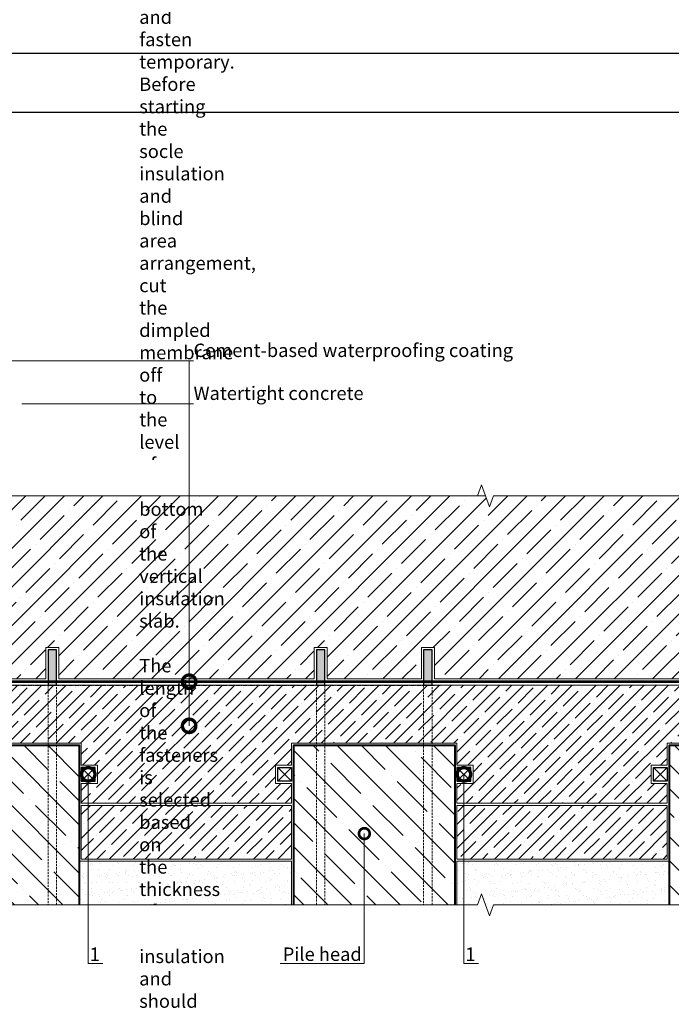
# Model space of a CAD drawing. Units: millimetres. Extents: x -56470 to 140992, y 2033 to 30387.
# Drawn here: x 104421 to 105635, y 12761 to 14596 of the extents above; entities that cross this region are included whole.
import ezdxf
from ezdxf import colors
from ezdxf.entities.mleader import LeaderData, LeaderLine
from ezdxf.math import Vec2, Vec3

# ---------------------------------------------------------------- set-up
doc = ezdxf.new("R2010")
doc.units = ezdxf.units.MM
for name, pattern in [('K5LT_DASHED', [6, 4, -2]), ('Штрих-пунктирная', [20, 7.5, -2, 1, -2, 7.5]), ('штриховая 50', [1, 0.5, -0.5])]:
    doc.linetypes.add(name, pattern=pattern)
for name, color, linetype, lineweight in [('FP-XX-МАРКИ ПОМЕЩЕНИЙ', 250, 'Continuous', 25), ('TN-БЕТОН', 251, 'Continuous', 40), ('TN-Геотекстиль иглопробивной', 252, 'Штрих-пунктирная', 30), ('TN-ГЕРМЕТИК', 20, 'Continuous', 30), ('TN-ГИДРОИЗОЛЯЦИЯ БИТУМАЯ нижняя', 173, 'Continuous', 15), ('TN-ГРУНТОВКА', 6, 'Continuous', 15)]:
    doc.layers.add(name, color=color, linetype=linetype, lineweight=lineweight)
doc.layers.add('TN-АННОТАЦИИ', color=7, linetype='Continuous', lineweight=20, true_color=0x000000)
doc.styles.add('TN-Текст', font='arial.ttf')
doc.styles.add('TN-Текст-Аннотативный', font='arial.ttf')
pattern_1 = [(45, (-100, -384), (-44.90128060534577, 44.90128060534577), []), (45, (-55.09870000000002, -384), (-44.90128060534577, 44.90128060534577), [79.375, -15.875, 0, -15.875])]
pattern_2 = [(37.50000000000001, (73456.21935740412, 33599.13927339457), (-0.8000156479920228, 24.47066186646712), [0, -19.304, 0, -21.59, 0, -20.6375]), (7.499999999999999, (73456.21935740412, 33599.13927339457), (22.47616415690013, 35.84125502841771), [0, -10.414, 0, -17.399, 0, -6.6675]), (327.5, (73440.5983574041, 33599.13927339457), (39.5496185120729, 0.0718592339272881), [0, -6.35, 0, -22.86, 0, -29.845]), (317.5, (73440.5983574041, 33599.13927339457), (38.17782262361486, 11.14646616286081), [0, -3.175, 0, -14.986, 0, -17.145])]
pattern_3 = [(45, (99091.30701767978, 27651.33757420249), (-22.45064030267288, 22.45064030267288), []), (45, (99113.75766767978, 27651.33757420249), (-22.45064030267288, 22.45064030267288), [39.6875, -7.9375, 0, -7.9375])]

# ---------------------------------------------------------------- blocks, each defined once
blk = doc.blocks.new('*U549')
at = {"layer": 'TN-БЕТОН', "lineweight": 13}
h = blk.add_hatch(dxfattribs=at)
h.set_pattern_fill('ANSI35', color=256, scale=10)
h.set_pattern_definition(pattern_1)
h.paths.add_polyline_path([(-100, 0), (200, 0), (199.9999999999999, 316), (-100.0000000000001, 316)])
at = {"layer": 'TN-БЕТОН'}
blk.add_lwpolyline([(-100, 0), (200, 0), (199.9999999999999, 316), (-100.0000000000001, 316)], close=True, dxfattribs=at)
blk = doc.blocks.new('*U550')
at = {"layer": 'TN-БЕТОН', "lineweight": 13}
h = blk.add_hatch(dxfattribs=at)
h.set_pattern_fill('ANSI35', color=256, scale=10)
h.set_pattern_definition(pattern_1)
h.paths.add_polyline_path([(-100, 0), (200, 0), (199.9999999999999, 316), (-100.0000000000001, 316)])
at = {"layer": 'TN-БЕТОН'}
blk.add_lwpolyline([(-100, 0), (200, 0), (199.9999999999999, 316), (-100.0000000000001, 316)], close=True, dxfattribs=at)
blk = doc.blocks.new('*U554')
at = {"layer": 'TN-БЕТОН', "lineweight": 13}
h = blk.add_hatch(dxfattribs=at)
h.set_pattern_fill('ANSI35', color=256, scale=10)
h.set_pattern_definition(pattern_1)
h.paths.add_polyline_path([(-100, 0), (200, 0), (199.9999999999999, 316), (-100.0000000000001, 316)])
at = {"layer": 'TN-БЕТОН'}
blk.add_lwpolyline([(-100, 0), (200, 0), (199.9999999999999, 316), (-100.0000000000001, 316)], close=True, dxfattribs=at)
blk = doc.blocks.new('*U643')
at = {"lineweight": 0}
blk.add_wipeout([(-13.284562869427312, -670.2048155648008), (-11030.787807288443, -670.2048155650045), (-11105.787807288398, -464.14400910572294), (-11255.787807288398, -876.2656220219578), (-11330.7878072884, -670.2048155650045), (-22211.879041245396, -670.2048155662196), (-22286.879041245396, -464.14400910693803), (-22436.87904124536, -876.2656220231729), (-22511.879041245396, -670.2048155662196), (-33664.20894637046, -670.2048155651137), (-33664.20894636989, -1.6007106751203537e-10), (-22511.879041245786, -1.0186340659856796e-10), (-22436.87904124542, -206.06080645813927), (-22286.87904124536, 206.06080645801558), (-22211.87904124575, -1.0186340659856796e-10), (-11330.787807288443, -5.093170329928398e-11), (-11255.787807288378, -206.0608064570988), (-11105.787807288441, 206.06080645923066), (-11030.787807288398, -5.093170329928398e-11), (-13.284562869427303, 7.275957614183426e-12)], dxfattribs=at).dxf.layer = 'FP-XX-МАРКИ ПОМЕЩЕНИЙ'
at = {"linetype": 'Continuous'}
blk.add_lwpolyline([(-33742.6668485338, -1.61261119175292e-10), (-22511.87904124579, -1.075077597439816e-10), (-22511.87904124536, -1.27166097801333e-09), (-22436.87904124538, -206.060806458143), (-22286.87904124536, 206.0608064580099), (-22211.87904124536, -1.271664410726565e-09), (-22211.87904124579, -1.07511192457217e-10), (-11330.78780728845, -5.37522151935652e-11), (-11255.78780728843, -206.060806457098), (-11105.78780728845, 206.0608064592278), (-11030.78780728845, -5.375564790680106e-11), (200.0000000000001, -2.288475490443975e-15)], dxfattribs=at)
blk = doc.blocks.new('*U674')
at = {"lineweight": 0}
blk.add_wipeout([(-10.072776505851497, -670.2048155648081), (-11030.78780728841, -670.2048155650118), (-11105.787807288369, -464.14400910572294), (-11255.787807288365, -876.2656220219578), (-11330.787807288369, -670.2048155650118), (-22211.87904124533, -670.2048155662196), (-22286.879041245335, -464.14400910693803), (-22436.879041245295, -876.2656220231802), (-22511.879041245335, -670.2048155662196), (-33494.047276682395, -670.204815565121), (-33494.04727668181, -1.6007106751203537e-10), (-22511.87904124572, -1.0913936421275139e-10), (-22436.879041245353, -206.06080645813927), (-22286.879041245295, 206.06080645801558), (-22211.879041245684, -1.0913936421275139e-10), (-11330.787807288412, -5.093170329928398e-11), (-11255.787807288349, -206.0608064570988), (-11105.787807288412, 206.06080645923066), (-11030.787807288367, -5.093170329928398e-11), (-10.07277650585149, 0)], dxfattribs=at).dxf.layer = 'FP-XX-МАРКИ ПОМЕЩЕНИЙ'
at = {"linetype": 'Continuous'}
blk.add_lwpolyline([(-33742.6668485337, -1.612611191752915e-10), (-22511.87904124572, -1.075077597439812e-10), (-22511.87904124529, -1.271660978013329e-09), (-22436.87904124531, -206.060806458143), (-22286.87904124529, 206.0608064580099), (-22211.87904124529, -1.271664410726565e-09), (-22211.87904124572, -1.075111924572167e-10), (-11330.78780728841, -5.375221519356503e-11), (-11255.78780728839, -206.060806457098), (-11105.78780728841, 206.0608064592278), (-11030.78780728841, -5.375564790680088e-11), (200.0000000000001, -2.288475490443975e-15)], dxfattribs=at)
blk = doc.blocks.new('_DotSmall')
at = {"color": 0, "linetype": 'ByBlock', "const_width": 0.5}
blk.add_lwpolyline([(-0.0625, 0, 1), (0.0625, 0, 1)], format="xyb", close=True, dxfattribs=at)

msp = doc.modelspace()

# ---------------------------------------------------------------- hatches: boundary and pattern name
at = {"lineweight": 9, "transparency": 33554687}
h = msp.add_hatch(dxfattribs=at)
h.set_pattern_fill('AR-SAND', color=256, scale=0.5)
h.set_pattern_definition(pattern_2)
h.paths.add_polyline_path([(104927.5710992934, 12927.46232887361), (104531.5710992934, 12927.46232887361), (104531.5710992934, 13027.46232887361), (104927.5710992934, 13027.46232887361)])
h = msp.add_hatch(dxfattribs=at)
h.set_pattern_fill('AR-SAND', color=256, scale=0.5)
h.set_pattern_definition(pattern_2)
h.paths.add_polyline_path([(105235.5710992934, 12927.46232887361), (105631.5710992934, 12927.46232887361), (105631.5710992934, 13027.46232887361), (105235.5710992934, 13027.46232887361)])
at = {"layer": 'TN-БЕТОН', "lineweight": 9}
h = msp.add_hatch(dxfattribs=at)
h.set_pattern_fill('ANSI35', color=256, scale=8)
h.set_pattern_definition([(45, (73387.13925292729, 33599.13927339457), (-35.92102448427661, 35.92102448427661), []), (45, (73423.06029292729, 33599.13927339457), (-35.92102448427661, 35.92102448427661), [63.5, -12.7, 0, -12.7])])
h.paths.add_polyline_path([(103052.4377568667, 13220.96232887365), (103416.0710992934, 13221.03445124513), (103416.0710992934, 13359.46232887359), (103443.5710992934, 13359.46232887358), (103443.5710992934, 13367.46232887359), (103569.5710992934, 13367.46232887359), (103569.5710992934, 13425.46232887357), (103593.5710992934, 13425.46232887357), (103593.5710992934, 13367.46232887359), (103769.5710992934, 13367.46232887359), (103769.5710992934, 13425.46232887359), (103793.5710992934, 13425.46232887359), (103793.5710992934, 13367.46232887359), (104269.5710992934, 13367.46232887359), (104269.5710992934, 13425.46232887357), (104293.5710992934, 13425.46232887357), (104293.5710992934, 13367.46232887359), (104469.5710992934, 13367.46232887359), (104469.5710992934, 13425.46232887359), (104493.5710992934, 13425.46232887359), (104493.5710992934, 13367.46232887359), (104969.5710992934, 13367.46232887359), (104969.5710992934, 13425.46232887357), (104993.5710992934, 13425.46232887357), (104993.5710992934, 13367.46232887359), (105169.5710992934, 13367.46232887359), (105169.5710992934, 13425.46232887359), (105193.5710992934, 13425.46232887359), (105193.5710992934, 13367.46232887359), (105669.5710992934, 13367.46232887359), (105669.5710992934, 13425.46232887357), (105693.5710992934, 13425.46232887357), (105693.5710992934, 13367.46232887359), (105869.5710992934, 13367.46232887359), (105869.5710992934, 13425.46232887359), (105893.5710992934, 13425.46232887359), (105893.5710992934, 13367.46232887359), (106019.5710992934, 13367.46232887359), (106019.5710992934, 13359.46232887352), (106047.0710992933, 13359.46232887352), (106047.0710992934, 13292.87943371916), (106051.0725921209, 13288.87794089163), (106051.027465699, 13220.96232887365), (106406.7044417201, 13220.96232887365), (106406.7044417201, 13708.27568661199), (103052.4377568667, 13708.27568661199)])
h = msp.add_hatch(dxfattribs=at)
h.set_pattern_fill('ANSI35', color=256, scale=5)
h.set_pattern_definition(pattern_3)
h.paths.add_polyline_path([(103497.5710992934, 13172.36446684656), (103497.5710992934, 13206.36446684656), (103527.5710992934, 13206.36446684656), (103527.5710992934, 13247.46232887361), (103835.5710992934, 13247.46232887361), (103835.5710992934, 13206.36446684656), (103865.5710992934, 13206.36446684656), (103865.5710992934, 13172.36446684656), (103835.5710992934, 13172.36446684656), (103835.5710992934, 13135.4623288736), (104227.5710992934, 13135.46232887359), (104227.5710992934, 13172.36446684656), (104197.5710992934, 13172.36446684656), (104197.5710992934, 13206.36446684656), (104227.5710992934, 13206.36446684656), (104227.5710992934, 13247.46232887361), (104535.5710992934, 13247.46232887361), (104535.5710992934, 13206.36446684656), (104565.5710992934, 13206.36446684656), (104565.5710992934, 13172.36446684656), (104535.5710992934, 13172.36446684656), (104535.5710992934, 13135.46232887358), (104927.5710992934, 13135.46232887357), (104927.5710992934, 13172.36446684656), (104897.5710992934, 13172.36446684656), (104897.5710992934, 13206.36446684656), (104927.5710992934, 13206.36446684656), (104927.5710992934, 13247.46232887361), (105235.5710992934, 13247.46232887361), (105235.5710992934, 13206.36446684656), (105265.5710992934, 13206.36446684656), (105265.5710992934, 13172.36446684656), (105235.5710992934, 13172.36446684655), (105235.5710992934, 13135.46232887356), (105627.5710992934, 13135.46232887356), (105627.5710992934, 13172.36446684656), (105597.5710992934, 13172.36446684656), (105597.5710992934, 13206.36446684656), (105627.5710992934, 13206.36446684656), (105627.5710992934, 13247.46232887361), (105935.5710992934, 13247.46232887361), (105935.5710992934, 13206.36446684656), (105965.5710992934, 13206.36446684656), (105965.5710992934, 13172.36446684656), (105935.5710992934, 13172.36446684658), (105935.5710992934, 13135.46232887355), (106015.5710992934, 13135.46232887357), (106015.5710992934, 13355.46232887359), (103447.5710992934, 13355.46232887363), (103447.5710992934, 13135.46232887361), (103527.5710992934, 13135.46232887361), (103527.5710992934, 13172.36446684656)])
h = msp.add_hatch(dxfattribs=at)
h.set_pattern_fill('ANSI35', color=256, scale=5)
h.set_pattern_definition(pattern_3)
h.paths.add_polyline_path([(104927.5710992934, 13031.46232887361), (104535.5710992934, 13031.46232887361), (104535.5710992934, 13131.46232887361), (104927.5710992934, 13131.46232887361)])
h = msp.add_hatch(dxfattribs=at)
h.set_pattern_fill('ANSI35', color=256, scale=5)
h.set_pattern_definition(pattern_3)
h.paths.add_polyline_path([(105235.5710992934, 13031.46232887361), (105627.5710992934, 13031.46232887361), (105627.5710992934, 13131.46232887361), (105235.5710992934, 13131.46232887361)])
at = {"layer": 'TN-ГРУНТОВКА', "true_color": 0xffffff, "transparency": 33554687}
h = msp.add_hatch(color=7, dxfattribs=at)
h.dxf.hatch_style = 1
h.paths.add_polyline_path([(104473.5710992934, 13355.46232887361), (104489.5710992934, 13355.46232887361), (104489.5710992934, 13421.46232887361), (104473.5710992934, 13421.46232887361)])
h = msp.add_hatch(color=7, dxfattribs=at)
h.dxf.hatch_style = 1
h.paths.add_polyline_path([(104973.5710992934, 13355.46232887357), (104989.5710992934, 13355.46232887357), (104989.5710992934, 13421.46232887357), (104973.5710992934, 13421.46232887357)])
h = msp.add_hatch(color=7, dxfattribs=at)
h.dxf.hatch_style = 1
h.paths.add_polyline_path([(105173.5710992934, 13355.4623288736), (105189.5710992934, 13355.4623288736), (105189.5710992934, 13421.4623288736), (105173.5710992934, 13421.4623288736)])

# ---------------------------------------------------------------- linework, layer by layer
at = {"ltscale": 100}
msp.add_lwpolyline([(102588.7002286934, 14533.33205256151), (106788.7002286934, 14533.33205256151), (106788.7002286934, 11563.33205256151), (102588.7002286934, 11563.33205256151)], close=True, dxfattribs=at)
at = {"color": 0, "lineweight": 30, "ltscale": 100}
msp.add_lwpolyline([(102698.7002286934, 14423.33205256151), (106698.7002286934, 14423.33205256151), (106698.7002286934, 11693.33205256151), (102698.7002286934, 11693.33205256151)], close=True, dxfattribs=at)
for points in [[(104473.5710992934, 13355.46232887361), (104489.5710992934, 13355.46232887361), (104489.5710992934, 13421.46232887361), (104473.5710992934, 13421.46232887361)], [(104973.5710992934, 13355.46232887357), (104989.5710992934, 13355.46232887357), (104989.5710992934, 13421.46232887357), (104973.5710992934, 13421.46232887357)], [(105173.5710992934, 13355.4623288736), (105189.5710992934, 13355.4623288736), (105189.5710992934, 13421.4623288736), (105173.5710992934, 13421.4623288736)]]:
    msp.add_lwpolyline(points, close=True)
at = {"lineweight": 15}
for points in [[(104927.5710992934, 12927.46232887361), (104531.5710992934, 12927.46232887361), (104531.5710992934, 13027.46232887361), (104927.5710992934, 13027.46232887361)], [(105235.5710992934, 12927.46232887361), (105631.5710992934, 12927.46232887361), (105631.5710992934, 13027.46232887361), (105235.5710992934, 13027.46232887361)]]:
    msp.add_lwpolyline(points, close=True, dxfattribs=at)
at = {"layer": 'TN-БЕТОН', "lineweight": 20}
for points in [[(106406.7044417201, 13708.27568661199), (103052.4377568667, 13708.27568661199)], [(104293.5710992934, 13367.46232887359), (104469.5710992934, 13367.46232887359), (104469.5710992934, 13425.46232887359), (104493.5710992934, 13425.46232887359), (104493.5710992934, 13367.46232887359), (104969.5710992934, 13367.46232887359), (104969.5710992934, 13425.46232887357), (104993.5710992934, 13425.46232887357), (104993.5710992934, 13367.46232887359), (105169.5710992934, 13367.46232887359), (105169.5710992934, 13425.46232887359), (105193.5710992934, 13425.46232887359), (105193.5710992934, 13367.46232887359), (105669.5710992934, 13367.46232887359)]]:
    msp.add_lwpolyline(points, dxfattribs=at)
at = {"layer": 'TN-БЕТОН', "lineweight": 9}
for points in [[(106015.5710992934, 13355.46232887359), (103447.5710992934, 13355.46232887363)], [(104227.5710992934, 13247.46232887361), (104535.5710992934, 13247.46232887361), (104535.5710992934, 13206.36446684656), (104565.5710992934, 13206.36446684656), (104565.5710992934, 13172.36446684656), (104535.5710992934, 13172.36446684656), (104535.5710992934, 13135.46232887358), (104927.5710992934, 13135.46232887357), (104927.5710992934, 13172.36446684656), (104897.5710992934, 13172.36446684656), (104897.5710992934, 13206.36446684656), (104927.5710992934, 13206.36446684656), (104927.5710992934, 13247.46232887361), (105235.5710992934, 13247.46232887361), (105235.5710992934, 13206.36446684656), (105265.5710992934, 13206.36446684656), (105265.5710992934, 13172.36446684656), (105235.5710992934, 13172.36446684655), (105235.5710992934, 13135.46232887356), (105627.5710992934, 13135.46232887356), (105627.5710992934, 13172.36446684656), (105597.5710992934, 13172.36446684656), (105597.5710992934, 13206.36446684656), (105627.5710992934, 13206.36446684656), (105627.5710992934, 13247.46232887361), (105935.5710992934, 13247.46232887361)]]:
    msp.add_lwpolyline(points, dxfattribs=at)
for points in [[(104927.5710992934, 13031.46232887361), (104535.5710992934, 13031.46232887361), (104535.5710992934, 13131.46232887361), (104927.5710992934, 13131.46232887361)], [(105235.5710992934, 13031.46232887361), (105627.5710992934, 13031.46232887361), (105627.5710992934, 13131.46232887361), (105235.5710992934, 13131.46232887361)]]:
    msp.add_lwpolyline(points, close=True, dxfattribs=at)
at = {"layer": 'TN-Геотекстиль иглопробивной'}
msp.add_lwpolyline([(103449.0710992934, 13355.46232887361), (105204.3307534851, 13355.46232887361)], dxfattribs=at)
at = {"layer": 'TN-ГЕРМЕТИК'}
for points in [[(104561.5710992934, 13202.36446684656), (104535.5710992934, 13202.36446684656), (104535.5710992934, 13176.36446684656), (104561.5710992934, 13176.36446684656)], [(104901.5710992934, 13202.36446684656), (104927.5710992934, 13202.36446684656), (104927.5710992934, 13176.36446684656), (104901.5710992934, 13176.36446684656)], [(105261.5710992934, 13202.36446684656), (105235.5710992934, 13202.36446684656), (105235.5710992934, 13176.36446684656), (105261.5710992934, 13176.36446684656)], [(105601.5710992934, 13202.36446684656), (105627.5710992934, 13202.36446684656), (105627.5710992934, 13176.36446684656), (105601.5710992934, 13176.36446684656)]]:
    msp.add_lwpolyline(points, close=True, dxfattribs=at)
for points in [[(104561.5710992934, 13202.36446684656), (104535.5710992934, 13176.36446684656)], [(104561.5710992934, 13176.36446684656), (104535.5710992934, 13202.36446684656)], [(104901.5710992934, 13202.36446684656), (104927.5710992934, 13176.36446684656)], [(104901.5710992934, 13176.36446684656), (104927.5710992934, 13202.36446684656)], [(105261.5710992934, 13202.36446684656), (105235.5710992934, 13176.36446684656)], [(105261.5710992934, 13176.36446684656), (105235.5710992934, 13202.36446684656)], [(105601.5710992934, 13202.36446684656), (105627.5710992934, 13176.36446684656)], [(105601.5710992934, 13176.36446684656), (105627.5710992934, 13202.36446684656)]]:
    msp.add_lwpolyline(points, dxfattribs=at)
at = {"layer": 'TN-ГИДРОИЗОЛЯЦИЯ БИТУМАЯ нижняя', "color": 1, "linetype": 'штриховая 50', "ltscale": 10}
msp.add_lwpolyline([(106015.5710992934, 13361.96232887352, 4.999999999999999, 4.999999999999999, 0), (103447.5710992934, 13361.96232887365, 0, 0, 0)], format="xyseb", dxfattribs=at)

# ---------------------------------------------------------------- block references
at = {"xscale": -1}
for name, p in [('*U549', (104431.5710992934, 12927.46232887361)), ('*U550', (105131.5710992934, 12927.46232887361)), ('*U554', (105831.5710992934, 12927.46232887361))]:
    msp.add_blockref(name, p, dxfattribs=at)

# ---------------------------------------------------------------- texts
at = {"layer": 'TN-АННОТАЦИИ', "color": 0, "insert": (100268.4979611968, 15529.86282166657), "char_height": 25, "attachment_point": 1, "style": 'TN-Текст-Аннотативный'}
msp.add_mtext_dynamic_manual_height_columns('\\A1;          *        {\\A0;Installed 3-5 mm below the level of the main paving}.\\P\\pi-75,l175;**      {\\A0;After installing the vertical waterproofing, bring the PLANTER standard dimpled membrane to the level of the top of the foundation and fasten temporary. Before starting the socle insulation and blind area arrangement, cut the dimpled membrane off to the level of the bottom of the vertical insulation slab.\\P\\pt175;***^IThe length of the fasteners is selected based on the thickness of the insulation and should be 15 mm less \\P\\pi0,t100,175;than the thickness of the insulation\\P\\pi-75,tz;****^IPlace the PLANTER geo dimpled membrane on the vertical surface of the insulation above the layout mark and fix it with a PLANTER Profile strip so that the horizontal edge of the strip coincides with the layout mark. After fixing the membrane, cut its excess part above the strip.}', width=1812.888627058775, gutter_width=20358.2008057565, heights=[0], dxfattribs=at)

# ---------------------------------------------------------------- next in the draw order: block references
at = {"layer": 'TN-АННОТАЦИИ', "xscale": -0.1, "yscale": 0.1, "zscale": 0.1, "rotation": 180}
msp.add_blockref('*U674', (106406.7044417201, 13708.27568661197), dxfattribs=at)
at = {"layer": 'TN-АННОТАЦИИ', "xscale": -0.1, "yscale": 0.1, "zscale": 0.1}
msp.add_blockref('*U643', (103052.4377568667, 12946.11443544061), dxfattribs=at)

# ---------------------------------------------------------------- next in the draw order: linework, layer by layer
at = {"linetype": 'K5LT_DASHED', "lineweight": 15}
for points in [[(104489.5710992934, 13355.46232887361), (104473.5710992934, 13355.46232887361), (104473.5710992934, 12946.1144354406), (104489.5710992934, 12946.1144354406)], [(104973.5710992934, 13355.46232887358), (104989.5710992934, 13355.46232887358), (104989.5710992934, 12946.1144354406), (104973.5710992934, 12946.1144354406)], [(105189.5710992934, 13355.46232887359), (105173.5710992934, 13355.46232887359), (105173.5710992934, 12946.1144354406), (105189.5710992934, 12946.1144354406)]]:
    msp.add_lwpolyline(points, close=True, dxfattribs=at)

# ---------------------------------------------------------------- next in the draw order: texts
at = {"layer": 'TN-АННОТАЦИИ', "color": 0, "insert": (104668.4979611968, 15529.74816169395), "char_height": 25, "attachment_point": 1, "style": 'TN-Текст-Аннотативный'}
msp.add_mtext_dynamic_manual_height_columns('\\A1;          *        {\\A0;Installed 3-5 mm below the level of the main paving}.\\P\\pi-75,l175;**      {\\A0;After installing the vertical waterproofing, bring the PLANTER standard dimpled membrane to the level of the top of the foundation and fasten temporary. Before starting the socle insulation and blind area arrangement, cut the dimpled membrane off to the level of the bottom of the vertical insulation slab.\\P\\pt175;***^IThe length of the fasteners is selected based on the thickness of the insulation and should be 15 mm less \\P\\pi0,t100,175;than the thickness of the insulation\\P\\pi-75,tz;****^IPlace the PLANTER geo dimpled membrane on the vertical surface of the insulation above the layout mark and fix it with a PLANTER Profile strip so that the horizontal edge of the strip coincides with the layout mark. After fixing the membrane, cut its excess part above the strip.}', width=1812.888627058775, gutter_width=20358.2008057565, heights=[0], dxfattribs=at)

# ---------------------------------------------------------------- next in the draw order: leaders
at = {"layer": 'TN-АННОТАЦИИ'}
ml = msp.add_multileader_mtext('Standard', dxfattribs=at)
ml.set_content('Cement-based waterproofing coating', color=256, style='TN-Текст')
ml.set_leader_properties(color=256, linetype='ByLayer', lineweight=-1)
ml.set_arrow_properties(name='DOTSMALL')
ml.build(insert=Vec2(0, 0))
ml.multileader.update_dxf_attribs({"text_left_attachment_type": 6, "text_right_attachment_type": 6, "dogleg_length": 100, "arrow_head_size": 50, "scale": 10})
ctx = ml.context
ctx.base_point, ctx.scale, ctx.char_height, ctx.arrow_head_size, ctx.landing_gap_size, ctx.plane_origin = Vec3(104744.6869125432, 13959.7134912419), 10, 25, 50, 0, Vec3(102633.9798922972, 13465.8120797259)
ctx.left_attachment, ctx.right_attachment = 6, 6
notes = []
notes.append((ctx, [(1, (1, 1, 0), (104736.5075934488, 13959.7134912419), (1, 0), 8.179319094457314, [(1, [(104736.5075934488, 13361.96232887359)], 0, [])])]))
ctx.mtext.insert, ctx.mtext.line_spacing_style, ctx.mtext.flow_direction = Vec3(104744.6869125432, 13992.06342302908), 2, 5
ml = msp.add_multileader_mtext('Standard', dxfattribs=at)
ml.set_content('Watertight concrete', color=256, style='TN-Текст')
ml.set_leader_properties(color=256, linetype='ByLayer', lineweight=-1)
ml.set_arrow_properties(name='DOTSMALL')
ml.build(insert=Vec2(0, 0))
ml.multileader.update_dxf_attribs({"text_left_attachment_type": 6, "text_right_attachment_type": 6, "dogleg_length": 100, "arrow_head_size": 50, "scale": 10})
ctx = ml.context
ctx.base_point, ctx.scale, ctx.char_height, ctx.arrow_head_size, ctx.landing_gap_size, ctx.plane_origin = Vec3(104744.6869125432, 13879.7134912419), 10, 25, 50, 0, Vec3(102633.9798922971, 12611.37372574224)
ctx.left_attachment, ctx.right_attachment = 6, 6
notes.append((ctx, [(1, (1, 1, 0), (104736.5075934488, 13879.7134912419), (1, 0), 8.179319094457314, [(1, [(104736.5075934488, 13279.77509024923)], 0, [])])]))
ctx.mtext.insert, ctx.mtext.line_spacing_style, ctx.mtext.flow_direction = Vec3(104744.6869125432, 13912.06342302908), 2, 5
ml = msp.add_multileader_mtext('Standard', dxfattribs=at)
ml.set_content('1', color=256, style='TN-Текст')
ml.set_leader_properties(color=256, linetype='ByLayer', lineweight=-1)
ml.set_arrow_properties(name='DOTSMALL')
ml.build(insert=Vec2(0, 0))
ml.multileader.update_dxf_attribs({"text_left_attachment_type": 6, "text_right_attachment_type": 6, "dogleg_length": 100, "arrow_head_size": 50, "scale": 10})
ctx = ml.context
ctx.base_point, ctx.scale, ctx.char_height, ctx.arrow_head_size, ctx.landing_gap_size, ctx.plane_origin, ctx.plane_x_axis, ctx.plane_y_axis = Vec3(104556.7504205319, 12836.69913405184), 10, 25, 50, 0, Vec3(102558.2094443938, 14107.3719803727), Vec3(0.9999999999680143, 7.998227304975068e-06), Vec3(-7.998227304975068e-06, 0.9999999999680143)
ctx.left_attachment, ctx.right_attachment, ctx.text_align_type = 6, 6, 1
notes.append((ctx, [(1, (1, 1, 0), (104548.5711014377, 12836.69906863178), (0.9999999999680143, 7.998227304975068e-06), 8.179319094457313, [(0, [(104548.5711035025, 13189.36446684656)], 0, [])])]))
ctx.mtext.insert, ctx.mtext.text_direction, ctx.mtext.rotation, ctx.mtext.alignment, ctx.mtext.line_spacing_style, ctx.mtext.flow_direction = Vec3(104560.500180585, 12866.69916404422), Vec3(0.9999999999680143, 7.998227304975068e-06), 7.998227305060344e-06, 2, 2, 5
ml = msp.add_multileader_mtext('Standard', dxfattribs=at)
ml.set_content('1', color=256, style='TN-Текст')
ml.set_leader_properties(color=256, linetype='ByLayer', lineweight=-1)
ml.set_arrow_properties(name='DOTSMALL')
ml.build(insert=Vec2(0, 0))
ml.multileader.update_dxf_attribs({"text_left_attachment_type": 6, "text_right_attachment_type": 6, "dogleg_length": 100, "arrow_head_size": 50, "scale": 10})
ctx = ml.context
ctx.base_point, ctx.scale, ctx.char_height, ctx.arrow_head_size, ctx.landing_gap_size, ctx.plane_origin, ctx.plane_x_axis, ctx.plane_y_axis = Vec3(105256.7504205319, 12836.69913405184), 10, 25, 50, 0, Vec3(103258.2094443938, 14107.3719803727), Vec3(0.9999999999680143, 7.998227304975068e-06), Vec3(-7.998227304975068e-06, 0.9999999999680143)
ctx.left_attachment, ctx.right_attachment, ctx.text_align_type = 6, 6, 1
notes.append((ctx, [(1, (1, 1, 0), (105248.5711014377, 12836.69906863178), (0.9999999999680143, 7.998227304975068e-06), 8.179319094457313, [(0, [(105248.5711031569, 13189.36447071006)], 0, [])])]))
ctx.mtext.insert, ctx.mtext.text_direction, ctx.mtext.rotation, ctx.mtext.alignment, ctx.mtext.line_spacing_style, ctx.mtext.flow_direction = Vec3(105260.500180585, 12866.69916404422), Vec3(0.9999999999680143, 7.998227304975068e-06), 7.998227305060344e-06, 2, 2, 5
ml = msp.add_multileader_mtext('Standard', dxfattribs=at)
ml.set_content('Pile head', color=256, style='TN-Текст')
ml.set_leader_properties(color=256, linetype='ByLayer', lineweight=-1)
ml.set_arrow_properties(name='DOTSMALL')
ml.build(insert=Vec2(0, 0))
ml.multileader.update_dxf_attribs({"text_left_attachment_type": 6, "text_right_attachment_type": 6, "dogleg_length": 100, "arrow_head_size": 40, "scale": 10})
ctx = ml.context
ctx.base_point, ctx.scale, ctx.char_height, ctx.arrow_head_size, ctx.landing_gap_size, ctx.plane_origin = Vec3(104914.4121530523, 12836.69906985879), 10, 25, 40, 0, Vec3(107135.5249365337, 12188.78216973506)
ctx.left_attachment, ctx.right_attachment, ctx.text_align_type = 6, 6, 1
notes.append((ctx, [(1, (1, 1, 0), (105063.0075703732, 12836.69906985879), (-1, 0), 8.179319094457314, [(1, [(105063.0075703732, 13078.95163212561)], 0, [])])]))
ctx.mtext.insert, ctx.mtext.alignment, ctx.mtext.line_spacing_style, ctx.mtext.flow_direction = Vec3(104984.6202021655, 12866.69906985879), 2, 2, 5
for ctx, leaders in notes:
    for number, flags, end, landing, length, lines in leaders:
        leader = LeaderData()
        leader.index, (leader.has_last_leader_line, leader.has_dogleg_vector, leader.attachment_direction) = number, flags
        leader.last_leader_point, leader.dogleg_vector, leader.dogleg_length = Vec3(end), Vec3(landing), length
        for number, points, colour, breaks in lines:
            line = LeaderLine()
            line.index, line.vertices, line.color, line.breaks = number, Vec3.list(points), colors.encode_raw_color(colour), breaks
            leader.lines.append(line)
        ctx.leaders.append(leader)

doc.saveas('drawing.dxf')
